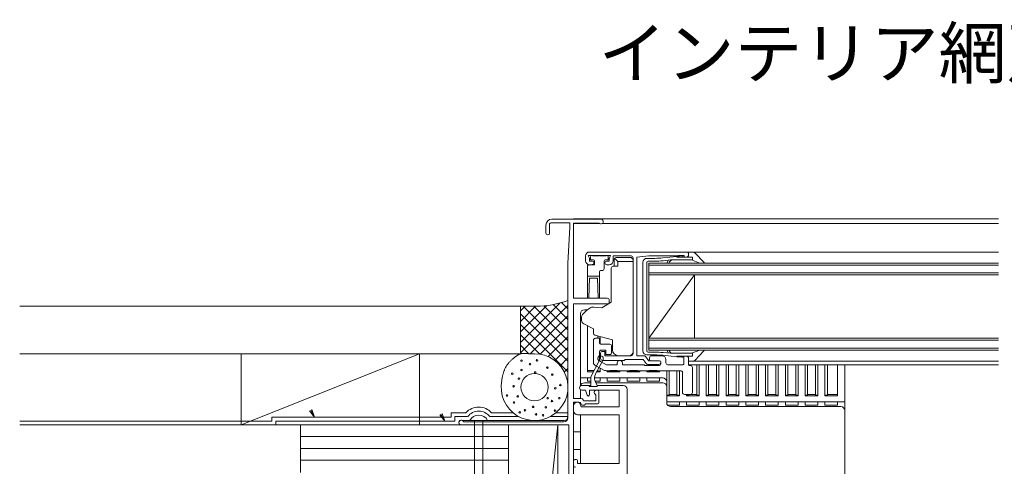
# Model space of a CAD drawing. Extents: x 152 to 729, y 114 to 496.
# Drawn here: x 390 to 515, y 379 to 435 of the extents above; entities that cross this region are included whole.
import ezdxf

# ---------------------------------------------------------------- set-up
doc = ezdxf.new("R2010")
doc.units = 0
doc.header["$MEASUREMENT"] = 0
doc.layers.get('0').update_dxf_attribs({"linetype": 'CONTINUOUS'})

msp = doc.modelspace()

# ---------------------------------------------------------------- linework, layer by layer
at = {"color": 0, "linetype": 'Continuous', "lineweight": 9}
for p, q in [((457.49, 409.3), (459.79, 409.3)), ((457.54, 409.75), (463.74, 409.75)), ((459.79, 408.7), (459.79, 409.3)), ((513.94, 409.8), (460.29, 409.8)), ((460.29, 409.75), (460.29, 409.8)), ((460.29, 399.75), (460.29, 409.25)), ((460.29, 409.25), (463.52, 409.25)), ((456.79, 407.98), (456.79, 409)), ((457.24, 407.98), (457.24, 409.05)), ((459.79, 408.7), (459.57, 404.2)), ((460.29, 409.2), (463.58, 409.2)), ((460.29, 406.46), (460.29, 409.2)), ((460.29, 399.75), (460.29, 409.2)), ((463.91, 409.2), (513.94, 409.2)), ((460.29, 403.75), (460.29, 406.11)), ((462.29, 405.6), (474.54, 405.6)), ((513.94, 405.6), (474.54, 405.6)), ((474.94, 405.6), (475.28, 405.6)), ((461.79, 404.5), (461.79, 405.1)), ((462.14, 405.15), (462.28, 404.82)), ((462.14, 405.15), (464.94, 405.15)), ((462.29, 404.45), (462.29, 404.78)), ((462.29, 404.45), (462.62, 404.45)), ((462.42, 405), (462.42, 404.63)), ((462.79, 404.63), (462.42, 404.63)), ((463.43, 405.1), (462.68, 405.1)), ((462.94, 404), (462.94, 404.48)), ((464.41, 405.1), (463.65, 405.1)), ((464.14, 403.5), (464.14, 404.48)), ((464.67, 404.63), (464.29, 404.63)), ((464.47, 404.45), (464.79, 404.45)), ((464.67, 405), (464.67, 404.63)), ((464.79, 404.45), (464.79, 404.78)), ((464.94, 405.15), (464.8, 404.82)), ((465.29, 404.5), (465.29, 405.1)), ((465.29, 405.1), (467.54, 405.1)), ((465.39, 404.65), (465.39, 403.8)), ((465.89, 404.4), (465.47, 404.83)), ((467.54, 404.9), (465.64, 404.9)), ((465.89, 403.8), (465.89, 404.4)), ((465.89, 404.4), (467.79, 404.4)), ((467.54, 404.9), (467.79, 404.65)), ((467.79, 404.85), (467.79, 392.75)), ((467.79, 404.47), (467.79, 404.65)), ((467.79, 404.47), (467.79, 404.27)), ((467.79, 404.27), (467.79, 393)), ((468.29, 404.95), (469.79, 405.1)), ((468.29, 404.95), (468.29, 392.5)), ((469.04, 393.1), (469.04, 404.3)), ((469.54, 404.8), (470.53, 404.8)), ((469.54, 393.1), (469.54, 404.3)), ((469.69, 404.45), (470.53, 404.45)), ((469.79, 405.1), (473.49, 405.1)), ((471.55, 404.85), (473.34, 405.04)), ((471.58, 404.5), (472.53, 404.6)), ((472.29, 404.58), (472.08, 404.2)), ((472.39, 404.35), (472.31, 404.2)), ((472.53, 404.6), (475.29, 404.6)), ((473.34, 405.04), (473.98, 405.1)), ((473.34, 405.04), (473.34, 404.95)), ((473.34, 404.95), (475.29, 404.95)), ((473.49, 405.1), (473.49, 405.15)), ((473.49, 405.15), (474.24, 405.15)), ((474.24, 404.95), (474.24, 405.15)), ((474.24, 404.95), (474.54, 404.95)), ((474.79, 405.1), (474.79, 405.45)), ((474.79, 405.2), (474.79, 405.35)), ((475.19, 404.6), (476.23, 404.2)), ((475.29, 404.95), (475.29, 404.6)), ((475.64, 405.45), (476.75, 404.31)), ((459.57, 384.65), (459.57, 404.2)), ((460.29, 403.75), (460.29, 402.2)), ((462.04, 399.83), (462.04, 403.75)), ((462.29, 404), (462.62, 404)), ((462.29, 404), (462.94, 404)), ((463.54, 399.83), (463.54, 403.1)), ((463.69, 403.25), (463.89, 403.25)), ((464.47, 404), (464.79, 404)), ((465.04, 403.55), (465.04, 399.25)), ((465.89, 403.8), (465.29, 403.8)), ((513.94, 404.2), (469.79, 404.2)), ((469.79, 404.2), (469.79, 393.2)), ((513.94, 403.95), (469.79, 403.95)), ((472.08, 404.2), (472.31, 404.2)), ((476.79, 404.2), (476.23, 404.2)), ((462.04, 402.55), (463.54, 402.55)), ((462.19, 399.82), (462.29, 402.3)), ((462.29, 402.3), (463.29, 402.3)), ((463.39, 399.82), (463.29, 402.3)), ((513.94, 402.95), (469.79, 402.95)), ((513.94, 402.7), (469.79, 402.7)), ((469.79, 394.7), (475.54, 402.7)), ((475.54, 402.7), (475.54, 394.7)), ((460.29, 399.75), (464.54, 399.75)), ((464.79, 399.2), (464.79, 399.5)), ((390.31, 398.75), (455.56, 398.75)), ((453.57, 394.18), (458.54, 399.15)), ((453.57, 392.85), (459.57, 398.85)), ((453.57, 395.5), (456.9, 398.83)), ((453.57, 398.15), (454.17, 398.75)), ((453.57, 396.83), (455.49, 398.75)), ((453.57, 398.75), (453.57, 392.75)), ((459.57, 393.11), (453.93, 398.75)), ((459.57, 394.44), (455.26, 398.75)), ((459.57, 395.77), (456.54, 398.79)), ((459.57, 397.09), (457.71, 398.96)), ((459.57, 398.42), (458.77, 399.21)), ((460.29, 399.05), (464.64, 399.05)), ((460.29, 387.1), (460.29, 399.05)), ((460.29, 398.62), (460.29, 399.05)), ((460.29, 387.1), (460.29, 399.05)), ((460.29, 398.62), (460.29, 398.08)), ((460.29, 397.65), (460.29, 398.08)), ((462.05, 398.3), (461.64, 398.3)), ((462.83, 398.65), (462.66, 398.65)), ((463.84, 398.55), (462.86, 398.65)), ((465.04, 399.25), (463.84, 398.55)), ((459.57, 391.79), (453.57, 397.79)), ((454.8, 392.75), (459.57, 397.53)), ((460.29, 395.15), (460.29, 397.65)), ((461.14, 397.8), (461.14, 397.73)), ((461.14, 397.73), (461.14, 389.74)), ((461.29, 397.37), (461.29, 396.96)), ((459.57, 390.46), (453.57, 396.46)), ((456.06, 392.69), (459.57, 396.2)), ((461.57, 396.51), (462.79, 395.9)), ((462.04, 390.46), (462.04, 396.28)), ((462.79, 395.9), (462.79, 395.34)), ((456.01, 392.7), (453.57, 395.14)), ((457.08, 392.38), (459.57, 394.87)), ((460.29, 387.1), (460.29, 395.5)), ((462.79, 391.67), (462.79, 394.45)), ((462.98, 395.1), (465.19, 394.5)), ((463.04, 394.7), (463.54, 394.7)), ((463.34, 394.7), (463.34, 395)), ((463.54, 394.1), (463.54, 394.7)), ((463.64, 394.92), (463.64, 393.96)), ((465.19, 394.5), (465.19, 393.25)), ((513.94, 394.7), (469.79, 394.7)), ((513.94, 394.45), (469.79, 394.45)), ((454.63, 392.75), (453.57, 393.81)), ((457.91, 391.89), (459.57, 393.55)), ((463.69, 393.95), (464.84, 393.95)), ((463.79, 393.2), (464.34, 393.2)), ((463.94, 393.05), (464.24, 393.05)), ((464.24, 393.05), (464.24, 392.5)), ((464.34, 392.65), (464.34, 393.2)), ((465.09, 392.9), (465.09, 393.7)), ((513.94, 393.45), (469.79, 393.45)), ((513.94, 393.2), (469.79, 393.2)), ((472.08, 393.2), (472.31, 393.2)), ((472.29, 392.83), (472.08, 393.2)), ((472.39, 393.05), (472.31, 393.2)), ((475.19, 392.8), (476.23, 393.2)), ((475.64, 391.95), (476.75, 393.1)), ((476.79, 393.2), (476.23, 393.2)), ((390.31, 392.75), (453.61, 392.75)), ((440.8, 392.75), (418.3, 383.75)), ((418.3, 392.75), (418.3, 383.75)), ((440.8, 392.75), (440.8, 383.75)), ((454.61, 392.75), (455.33, 392.75)), ((458.59, 391.24), (459.57, 392.22)), ((462.44, 389.84), (463.53, 391.84)), ((463.03, 390.19), (464, 391.98)), ((463.54, 391.98), (463.54, 392.95)), ((463.69, 392.8), (463.69, 392.15)), ((463.94, 391.9), (466.69, 391.9)), ((464.24, 392.5), (467.54, 392.5)), ((464.34, 392.65), (464.84, 392.65)), ((465.94, 392.5), (467.29, 392.5)), ((466.79, 392), (466.69, 391.9)), ((466.79, 392), (469.05, 392)), ((468.29, 392.5), (469.17, 392.5)), ((469.05, 392), (469.43, 391.5)), ((469.37, 392.4), (469.79, 391.85)), ((469.54, 392.6), (470.53, 392.6)), ((469.69, 392.95), (470.53, 392.95)), ((469.79, 391.85), (471.14, 391.85)), ((469.89, 392), (469.89, 392.25)), ((470.04, 391.85), (471.14, 391.85)), ((470.14, 392.5), (471.44, 392.5)), ((471.55, 392.55), (473.34, 392.37)), ((471.58, 392.9), (472.53, 392.8)), ((471.94, 391.6), (471.94, 392)), ((472.53, 392.8), (475.29, 392.8)), ((473.34, 392.37), (473.34, 392.45)), ((473.34, 392.45), (475.29, 392.45)), ((473.34, 392.37), (473.98, 392.3)), ((474.19, 392.45), (474.54, 392.45)), ((474.19, 391.45), (474.19, 392.45)), ((474.79, 392.3), (474.79, 391.95)), ((474.79, 391.35), (474.79, 392.2)), ((474.94, 391.8), (475.28, 391.8)), ((475.29, 392.45), (475.29, 392.8)), ((459.11, 390.44), (459.57, 390.9)), ((462.04, 390.61), (462.86, 390.61)), ((463.09, 391.22), (464.2, 390.64)), ((463.26, 390.61), (463.34, 390.61)), ((463.34, 390.61), (463.34, 390.77)), ((463.34, 390.54), (463.34, 390.61)), ((463.64, 390.93), (463.64, 390.46)), ((463.68, 391.76), (464.46, 391.35)), ((464.4, 390.6), (473.79, 390.6)), ((464.46, 391.35), (465.79, 391.35)), ((464.54, 390.46), (464.54, 390.6)), ((464.84, 390.61), (464.84, 390.61)), ((464.84, 390.61), (465.84, 390.61)), ((464.84, 390.61), (464.84, 390.54)), ((465.79, 391.58), (465.79, 391.35)), ((465.84, 390.54), (465.84, 390.61)), ((466.14, 390.6), (466.14, 390.46)), ((466.44, 391.58), (466.44, 391.35)), ((466.44, 391.35), (469.19, 391.35)), ((467.04, 390.46), (467.04, 390.6)), ((467.34, 390.61), (468.34, 390.61)), ((467.34, 390.61), (467.34, 390.54)), ((468.34, 390.54), (468.34, 390.61)), ((468.64, 390.6), (468.64, 390.46)), ((469.19, 391.35), (469.29, 391.25)), ((469.29, 391.25), (471.04, 391.25)), ((469.54, 390.46), (469.54, 390.6)), ((469.63, 391.4), (471.04, 391.4)), ((469.84, 390.61), (470.84, 390.61)), ((469.84, 390.61), (469.84, 390.54)), ((470.84, 390.54), (470.84, 390.61)), ((471.14, 390.6), (471.14, 390.46)), ((471.29, 391.7), (471.29, 391.65)), ((471.29, 391.5), (471.29, 391.7)), ((472.04, 389.7), (472.04, 390.6)), ((472.19, 391.35), (474.09, 391.35)), ((472.34, 390.6), (472.34, 387.58)), ((473.34, 390.6), (473.34, 387.58)), ((473.64, 390.6), (473.64, 387.43)), ((513.94, 391.8), (474.79, 391.8)), ((513.94, 391.35), (474.79, 391.35)), ((474.89, 391.25), (475.04, 391.25)), ((475.29, 387.85), (475.29, 391)), ((475.84, 391.35), (475.84, 387.58)), ((476.14, 391.35), (476.14, 387.43)), ((477.04, 391.35), (477.04, 387.43)), ((477.34, 391.35), (477.34, 387.58)), ((478.34, 391.35), (478.34, 387.58)), ((478.64, 391.35), (478.64, 387.43)), ((479.54, 391.35), (479.54, 387.43)), ((479.84, 391.35), (479.84, 387.58)), ((480.84, 391.35), (480.84, 387.58)), ((481.14, 391.35), (481.14, 387.43)), ((482.04, 391.35), (482.04, 387.43)), ((482.34, 391.35), (482.34, 387.58)), ((483.34, 391.35), (483.34, 387.58)), ((483.64, 391.35), (483.64, 387.43)), ((484.54, 391.35), (484.54, 387.43)), ((484.84, 391.35), (484.84, 387.58)), ((485.84, 391.35), (485.84, 387.58)), ((486.14, 391.35), (486.14, 387.43)), ((487.04, 391.35), (487.04, 387.43)), ((487.34, 391.35), (487.34, 387.58)), ((488.34, 391.35), (488.34, 387.58)), ((488.64, 391.35), (488.64, 387.43)), ((489.54, 391.35), (489.54, 387.43)), ((489.84, 391.35), (489.84, 387.58)), ((490.84, 391.35), (490.84, 387.58)), ((491.14, 391.35), (491.14, 387.43)), ((492.04, 391.35), (492.04, 387.43)), ((492.34, 391.35), (492.34, 387.58)), ((493.64, 391.35), (493.64, 387.43)), ((494.54, 386.71), (494.54, 391.35)), ((459.46, 389.47), (459.57, 389.57)), ((461.14, 389.74), (461.14, 388.67)), ((461.14, 389.74), (461.14, 389.74)), ((461.14, 389.74), (461.15, 389.74)), ((461.15, 389.74), (461.15, 389.73)), ((461.15, 389.73), (461.16, 389.73)), ((461.16, 389.73), (461.17, 389.73)), ((461.17, 389.73), (461.18, 389.72)), ((461.18, 389.72), (461.2, 389.72)), ((461.2, 389.72), (461.22, 389.72)), ((461.22, 389.72), (461.23, 389.72)), ((461.23, 389.72), (461.26, 389.72)), ((461.26, 389.72), (461.28, 389.71)), ((461.28, 389.71), (461.3, 389.71)), ((461.3, 389.71), (461.33, 389.71)), ((461.33, 389.71), (461.35, 389.71)), ((461.35, 389.71), (461.38, 389.71)), ((461.38, 389.71), (461.41, 389.71)), ((461.41, 389.71), (461.44, 389.7)), ((461.44, 389.7), (461.48, 389.7)), ((461.48, 389.7), (461.51, 389.7)), ((461.51, 389.7), (461.54, 389.7)), ((461.54, 389.7), (461.57, 389.7)), ((461.57, 389.7), (461.61, 389.7)), ((461.61, 389.7), (461.64, 389.7)), ((461.64, 389.7), (462.04, 389.7)), ((462.78, 390.46), (462.04, 390.46)), ((462.04, 389.28), (462.04, 389.7)), ((462.04, 389.7), (462.44, 389.7)), ((462.44, 388.75), (462.44, 389.84)), ((462.91, 389.7), (463.64, 389.7)), ((463.64, 390.46), (463.18, 390.46)), ((463.34, 390.54), (463.64, 390.54)), ((463.64, 389.7), (464.54, 389.7)), ((463.64, 389.7), (463.64, 389.28)), ((464.54, 390.54), (464.84, 390.54)), ((466.14, 390.46), (464.54, 390.46)), ((464.54, 389.7), (466.14, 389.7)), ((464.54, 389.28), (464.54, 389.7)), ((465.84, 390.54), (466.14, 390.54)), ((466.14, 389.7), (467.04, 389.7)), ((466.14, 389.7), (466.14, 389.28)), ((467.04, 390.54), (467.34, 390.54)), ((468.64, 390.46), (467.04, 390.46)), ((467.04, 389.7), (468.64, 389.7)), ((467.04, 389.28), (467.04, 389.7)), ((468.34, 390.54), (468.64, 390.54)), ((468.64, 389.7), (469.54, 389.7)), ((468.64, 389.7), (468.64, 389.28)), ((469.54, 390.54), (469.84, 390.54)), ((471.14, 390.46), (469.54, 390.46)), ((469.54, 389.7), (471.14, 389.7)), ((469.54, 389.28), (469.54, 389.7)), ((470.84, 390.54), (471.14, 390.54)), ((471.14, 389.7), (471.59, 389.7)), ((471.14, 389.7), (471.14, 389.28)), ((472.04, 388.58), (472.04, 389.7)), ((474.04, 387.85), (474.04, 390.35)), ((459.57, 389.14), (459.52, 389.19)), ((461.14, 389.24), (461.14, 389.24)), ((461.14, 389.24), (461.14, 389.24)), ((461.14, 388.23), (461.14, 387.1)), ((462.24, 388.75), (461.34, 388.75)), ((461.79, 388.15), (461.34, 388.15)), ((461.64, 389.08), (462.44, 389.08)), ((461.79, 388.15), (462, 387.5)), ((462.44, 389.28), (462.04, 389.28)), ((462.44, 388.75), (462.24, 388.75)), ((462.24, 388.6), (462.24, 388.75)), ((463.24, 388.6), (462.24, 388.6)), ((466.04, 388.15), (462.29, 388.15)), ((462.29, 387.55), (462.29, 388.15)), ((463.24, 388.75), (463, 389.3)), ((463.64, 389.28), (463, 389.28)), ((463.1, 389.08), (471.54, 389.08)), ((466.54, 388.75), (463.24, 388.75)), ((463.24, 388.6), (463.24, 388.75)), ((466.14, 389.28), (464.54, 389.28)), ((466.04, 386.05), (466.04, 388.15)), ((468.64, 389.28), (467.04, 389.28)), ((467.04, 367.6), (467.04, 388.25)), ((471.14, 389.28), (469.54, 389.28)), ((472.04, 389.24), (472.04, 389.24)), ((472.04, 389.24), (472.04, 389.24)), ((472.04, 386.57), (472.04, 388.58)), ((460.29, 387.1), (461.24, 387.1)), ((461.49, 386.92), (461.52, 386.8)), ((463.09, 387.57), (463.09, 386.8)), ((463.49, 387.85), (463.49, 386.65)), ((472.04, 387.51), (472.34, 387.51)), ((473.64, 387.43), (472.04, 387.43)), ((472.34, 387.58), (472.34, 387.51)), ((473.34, 387.58), (472.34, 387.58)), ((473.34, 387.58), (473.34, 387.51)), ((473.34, 387.51), (473.64, 387.51)), ((474.29, 387.6), (474.54, 387.6)), ((474.29, 387.6), (475.04, 387.6)), ((474.54, 387.6), (474.54, 387.43)), ((474.54, 387.51), (474.84, 387.51)), ((476.14, 387.43), (474.54, 387.43)), ((474.84, 387.6), (474.84, 387.58)), ((474.84, 387.58), (474.84, 387.51)), ((475.84, 387.58), (474.84, 387.58)), ((475.84, 387.58), (475.84, 387.51)), ((475.84, 387.51), (476.14, 387.51)), ((477.04, 387.51), (477.34, 387.51)), ((478.64, 387.43), (477.04, 387.43)), ((477.34, 387.58), (477.34, 387.51)), ((478.34, 387.58), (477.34, 387.58)), ((478.34, 387.58), (478.34, 387.51)), ((478.34, 387.51), (478.64, 387.51)), ((479.54, 387.51), (479.84, 387.51)), ((481.14, 387.43), (479.54, 387.43)), ((479.84, 387.58), (479.84, 387.51)), ((480.84, 387.58), (479.84, 387.58)), ((480.84, 387.58), (480.84, 387.51)), ((480.84, 387.51), (481.14, 387.51)), ((482.04, 387.51), (482.34, 387.51)), ((483.64, 387.43), (482.04, 387.43)), ((482.34, 387.58), (482.34, 387.51)), ((483.34, 387.58), (482.34, 387.58)), ((483.34, 387.58), (483.34, 387.51)), ((483.34, 387.51), (483.64, 387.51)), ((484.54, 387.51), (484.84, 387.51)), ((486.14, 387.43), (484.54, 387.43)), ((484.84, 387.58), (484.84, 387.51)), ((485.84, 387.58), (484.84, 387.58)), ((485.84, 387.58), (485.84, 387.51)), ((485.84, 387.51), (486.14, 387.51)), ((487.04, 387.51), (487.34, 387.51)), ((488.64, 387.43), (487.04, 387.43)), ((487.34, 387.58), (487.34, 387.51)), ((488.34, 387.58), (487.34, 387.58)), ((488.34, 387.58), (488.34, 387.51)), ((488.34, 387.51), (488.64, 387.51)), ((489.54, 387.51), (489.84, 387.51)), ((491.14, 387.43), (489.54, 387.43)), ((489.84, 387.58), (489.84, 387.51)), ((490.84, 387.58), (489.84, 387.58)), ((490.84, 387.58), (490.84, 387.51)), ((490.84, 387.51), (491.14, 387.51)), ((492.04, 387.51), (492.34, 387.51)), ((493.64, 387.43), (492.04, 387.43)), ((492.34, 387.58), (492.34, 387.51)), ((493.64, 387.58), (492.34, 387.58)), ((427.57, 384.75), (427.07, 385.62)), ((427.22, 385.7), (427.57, 384.75)), ((460.29, 386.65), (460.95, 386.65)), ((460.29, 373.1), (460.29, 386.65)), ((460.29, 384.5), (460.29, 386.65)), ((460.29, 373.1), (460.29, 386.65)), ((460.29, 386.15), (460.29, 385.55)), ((460.83, 386.65), (460.79, 386.65)), ((461.06, 386.5), (461.24, 386.05)), ((461.19, 386.47), (461.22, 386.36)), ((466.04, 386.05), (461.24, 386.05)), ((461.64, 386.25), (461.37, 386.25)), ((461.52, 386.8), (463.09, 386.8)), ((461.79, 386.4), (461.64, 386.25)), ((461.79, 386.4), (463.24, 386.4)), ((472.04, 386.67), (473.64, 386.67)), ((473.64, 386.27), (472.14, 386.27)), ((472.54, 386.07), (494.04, 386.07)), ((473.64, 386.67), (474.54, 386.67)), ((473.64, 386.67), (473.64, 386.27)), ((474.54, 386.27), (474.54, 386.67)), ((474.54, 386.67), (476.14, 386.67)), ((476.14, 386.27), (474.54, 386.27)), ((476.14, 386.67), (477.04, 386.67)), ((476.14, 386.67), (476.14, 386.27)), ((477.04, 386.27), (477.04, 386.67)), ((477.04, 386.67), (478.64, 386.67)), ((478.64, 386.27), (477.04, 386.27)), ((478.64, 386.67), (479.54, 386.67)), ((478.64, 386.67), (478.64, 386.27)), ((479.54, 386.27), (479.54, 386.67)), ((479.54, 386.67), (481.14, 386.67)), ((481.14, 386.27), (479.54, 386.27)), ((481.14, 386.67), (482.04, 386.67)), ((481.14, 386.67), (481.14, 386.27)), ((482.04, 386.27), (482.04, 386.67)), ((482.04, 386.67), (483.64, 386.67)), ((483.64, 386.27), (482.04, 386.27)), ((483.64, 386.67), (484.54, 386.67)), ((483.64, 386.67), (483.64, 386.27)), ((484.54, 386.27), (484.54, 386.67)), ((484.54, 386.67), (486.14, 386.67)), ((486.14, 386.27), (484.54, 386.27)), ((486.14, 386.67), (487.04, 386.67)), ((486.14, 386.67), (486.14, 386.27)), ((487.04, 386.27), (487.04, 386.67)), ((487.04, 386.67), (488.64, 386.67)), ((488.64, 386.27), (487.04, 386.27)), ((488.64, 386.67), (489.54, 386.67)), ((488.64, 386.67), (488.64, 386.27)), ((489.54, 386.27), (489.54, 386.67)), ((489.54, 386.67), (491.14, 386.67)), ((491.14, 386.27), (489.54, 386.27)), ((491.14, 386.67), (492.04, 386.67)), ((491.14, 386.67), (491.14, 386.27)), ((492.04, 386.27), (492.04, 386.67)), ((492.04, 386.67), (493.64, 386.67)), ((493.64, 386.27), (492.04, 386.27)), ((493.64, 386.67), (494.04, 386.67)), ((493.64, 386.67), (493.64, 386.27)), ((494.04, 386.67), (494.08, 386.67)), ((494.08, 386.67), (494.11, 386.67)), ((494.11, 386.67), (494.14, 386.67)), ((494.14, 386.67), (494.18, 386.67)), ((494.18, 386.67), (494.21, 386.67)), ((494.21, 386.67), (494.24, 386.68)), ((494.24, 386.68), (494.27, 386.68)), ((494.27, 386.68), (494.3, 386.68)), ((494.3, 386.68), (494.33, 386.68)), ((494.33, 386.68), (494.36, 386.68)), ((494.36, 386.68), (494.38, 386.68)), ((494.38, 386.68), (494.41, 386.68)), ((494.41, 386.68), (494.43, 386.69)), ((494.43, 386.69), (494.45, 386.69)), ((494.45, 386.69), (494.47, 386.69)), ((494.47, 386.69), (494.49, 386.69)), ((494.49, 386.69), (494.5, 386.7)), ((494.5, 386.7), (494.51, 386.7)), ((494.51, 386.7), (494.52, 386.7)), ((494.52, 386.7), (494.53, 386.7)), ((494.53, 386.7), (494.54, 386.71)), ((494.54, 385.57), (494.54, 386.71)), ((494.54, 386.71), (494.54, 386.71)), ((494.54, 386.71), (494.54, 386.71)), ((494.54, 386.23), (494.54, 386.23)), ((494.54, 386.23), (494.54, 386.23)), ((444.8, 384.75), (422.15, 384.75)), ((422.15, 384.75), (422.15, 384.25)), ((426.93, 385.53), (427.57, 384.75)), ((443.38, 385.03), (444.02, 384.25)), ((444.02, 384.25), (443.52, 385.12)), ((443.67, 385.2), (444.02, 384.25)), ((446.66, 385.3), (444.8, 385.3)), ((444.8, 384.75), (444.8, 385.3)), ((446.89, 384.8), (445.3, 384.8)), ((445.3, 384.8), (445.3, 384.25)), ((449.7, 384.8), (453.35, 384.8)), ((449.93, 385.3), (452.62, 385.3)), ((457.34, 384.8), (459.57, 384.8)), ((458.07, 385.3), (459.57, 385.3)), ((459.57, 384.8), (459.57, 385.3)), ((466.04, 385.05), (460.79, 385.05)), ((461.14, 385.05), (461.14, 378.9)), ((466.04, 378.9), (466.04, 385.05)), ((494.54, 368.8), (494.54, 385.57)), ((390.31, 384.25), (422.15, 384.25)), ((390.31, 383.75), (458.3, 383.75)), ((445.3, 384.25), (422.65, 384.25)), ((422.65, 384.25), (422.65, 383.75)), ((425.8, 383.75), (425.8, 377.75)), ((446.09, 383.75), (459.69, 383.75)), ((446.26, 384.3), (459.07, 384.3)), ((446.38, 384.15), (459.07, 384.15)), ((447.77, 384.3), (447.77, 369.65)), ((448.82, 384.3), (448.82, 369.65)), ((452.05, 316.25), (452.05, 383.75)), ((458.3, 383.75), (452.05, 325.25)), ((458.29, 325.25), (458.3, 383.75)), ((459.69, 377.3), (459.69, 383.75)), ((460.29, 379.5), (460.29, 384.15)), ((425.8, 382.29), (452.05, 382.29)), ((460.29, 382.9), (461.14, 382.9)), ((425.8, 380.79), (452.05, 380.79)), ((460.29, 380.65), (461.14, 380.65)), ((425.8, 379.29), (452.05, 379.29)), ((460.29, 378.65), (460.29, 379.15)), ((460.79, 378.9), (460.79, 379.15)), ((466.04, 378.9), (460.79, 378.9))]:
    msp.add_line(p, q, dxfattribs=at)
at = {"color": 0, "linetype": 'Continuous', "lineweight": 9, "extrusion": (0, 0, -1)}
for p, q in [((452.24, 391.76), (452.3, 391.82)), ((452.3, 391.82), (452.36, 391.88)), ((452.36, 391.88), (452.42, 391.94)), ((452.42, 391.94), (452.49, 392)), ((452.49, 392), (452.56, 392.06)), ((452.56, 392.06), (452.62, 392.12)), ((452.62, 392.12), (452.69, 392.18)), ((452.69, 392.18), (452.76, 392.23)), ((452.76, 392.23), (452.83, 392.29)), ((452.83, 392.29), (452.9, 392.34)), ((452.9, 392.34), (452.97, 392.4)), ((452.97, 392.4), (453.04, 392.45)), ((453.04, 392.45), (453.11, 392.5)), ((453.11, 392.5), (453.15, 392.53)), ((453.15, 392.53), (453.19, 392.55)), ((453.19, 392.55), (453.22, 392.58)), ((453.22, 392.58), (453.26, 392.6)), ((453.26, 392.6), (453.3, 392.62)), ((453.3, 392.62), (453.34, 392.64)), ((453.34, 392.64), (453.38, 392.66)), ((453.38, 392.66), (453.41, 392.68)), ((453.41, 392.68), (453.45, 392.7)), ((453.45, 392.7), (453.49, 392.71)), ((453.49, 392.71), (453.53, 392.73)), ((453.53, 392.73), (453.57, 392.74)), ((453.57, 392.74), (453.61, 392.75)), ((453.61, 392.75), (453.65, 392.76)), ((453.65, 392.76), (453.69, 392.77)), ((453.69, 392.77), (453.74, 392.78)), ((453.74, 392.78), (453.78, 392.78)), ((453.78, 392.78), (453.82, 392.79)), ((453.82, 392.79), (453.86, 392.79)), ((453.86, 392.79), (453.91, 392.79)), ((453.91, 392.79), (453.95, 392.79)), ((453.95, 392.79), (453.99, 392.79)), ((453.99, 392.79), (454.04, 392.79)), ((454.04, 392.79), (454.08, 392.79)), ((454.08, 392.79), (454.17, 392.78)), ((454.17, 392.78), (454.25, 392.78)), ((454.25, 392.78), (454.43, 392.76)), ((454.43, 392.76), (454.52, 392.76)), ((454.52, 392.76), (454.61, 392.75)), ((451.48, 390.53), (451.51, 390.61)), ((451.51, 390.61), (451.54, 390.69)), ((451.54, 390.69), (451.57, 390.77)), ((451.57, 390.77), (451.61, 390.85)), ((451.61, 390.85), (451.64, 390.92)), ((451.64, 390.92), (451.68, 391)), ((451.68, 391), (451.72, 391.07)), ((451.72, 391.07), (451.74, 391.11)), ((451.74, 391.11), (451.77, 391.15)), ((451.77, 391.15), (451.81, 391.22)), ((451.81, 391.22), (451.86, 391.29)), ((451.86, 391.29), (451.91, 391.36)), ((451.91, 391.36), (451.96, 391.43)), ((451.96, 391.43), (452.01, 391.5)), ((452.01, 391.5), (452.06, 391.56)), ((452.06, 391.56), (452.12, 391.63)), ((452.12, 391.63), (452.18, 391.69)), ((452.18, 391.69), (452.24, 391.76)), ((451.17, 389.16), (451.2, 389.34)), ((451.2, 389.34), (451.23, 389.51)), ((451.23, 389.51), (451.26, 389.69)), ((451.26, 389.69), (451.28, 389.77)), ((451.28, 389.77), (451.3, 389.86)), ((451.3, 389.86), (451.32, 389.95)), ((451.32, 389.95), (451.34, 390.03)), ((451.34, 390.03), (451.36, 390.12)), ((451.36, 390.12), (451.38, 390.2)), ((451.38, 390.2), (451.41, 390.28)), ((451.41, 390.28), (451.43, 390.37)), ((451.43, 390.37), (451.46, 390.45)), ((451.46, 390.45), (451.48, 390.53))]:
    msp.add_line(p, q, dxfattribs=at)
at = {"color": 0, "linetype": 'Continuous', "lineweight": 9}
for centre, radius in [((453.7, 391.87), 0.1), ((455.65, 391.91), 0.1), ((453.7, 390.7), 0.1), ((454.77, 391.43), 0.1), ((456.97, 390.99), 0.1), ((452.53, 390.22), 0.1), ((453.37, 389.6), 0.1), ((455.35, 388.53), 1.72), ((455.43, 390.37), 0.1), ((457.59, 390.11), 0.1), ((452.71, 388.64), 0.1), ((457.96, 388.39), 0.1), ((458.62, 388.79), 0.1), ((451.87, 387.47), 0.1), ((453.23, 387.36), 0.1), ((457, 387.14), 0.1), ((457.55, 386.77), 0.1), ((458.47, 387.14), 0.1), ((452.75, 386.59), 0.1), ((454.14, 385.6), 0.1), ((455.17, 386.04), 0.1), ((456.78, 385.97), 0.1), ((457.92, 385.56), 0.1), ((453.48, 385.34), 0.1), ((455.54, 385.09), 0.1), ((456.42, 384.98), 0.1)]:
    msp.add_circle(centre, radius, dxfattribs=at)
for centre, radius, start, end in [((457.54, 409), 0.75, 90, 180), ((457.49, 409.05), 0.25, 90, 180), ((463.74, 409.45), 0.3, 221.8103, 90), ((457.02, 407.98), 0.225, 180, 0), ((462.29, 405.1), 0.5, 90, 180), ((474.54, 405.35), 0.25, 0, 90), ((474.94, 405.45), 0.15, 90, 180), ((475.28, 405.1), 0.5, 44.1497, 90), ((462.29, 404.5), 0.5, 180, 270), ((462.19, 404.78), 0.1, 0, 23.1986), ((462.57, 405), 0.15, 41.8103, 180), ((462.62, 404.23), 0.225, 270, 90), ((462.79, 404.48), 0.15, 0, 90), ((463.54, 405), 0.15, 41.8103, 138.1897), ((464.29, 404.48), 0.15, 90, 180), ((464.47, 404.23), 0.225, 90, 270), ((464.52, 405), 0.15, 0, 138.1897), ((464.89, 404.78), 0.1, 156.8014, 180), ((464.79, 404.5), 0.5, 270, 0), ((465.64, 404.65), 0.25, 135, 180), ((465.64, 404.65), 0.25, 90, 135), ((467.54, 404.85), 0.25, 0, 90), ((469.54, 404.3), 0.5, 90, 180), ((469.69, 404.3), 0.15, 90, 180), ((470.53, 414.8), 10, 270, 275.8217), ((470.53, 414.8), 10.35, 270, 275.8217), ((472.83, 404.1), 0.5, 90, 150.4118), ((473.99, 404.95), 0.15, 0, 95.8217), ((474.54, 405.2), 0.25, 270, 0), ((474.64, 405.1), 0.15, 270, 0), ((476.64, 404.2), 0.15, 360, 44.1497), ((462.29, 403.75), 0.25, 90, 180), ((463.69, 403.1), 0.15, 90, 180), ((463.89, 403.5), 0.25, 270, 0), ((465.29, 403.55), 0.25, 90, 180), ((455.54, 410.25), 11.5, 270.0758, 290.5138), ((462.12, 399.83), 0.075, 180, 357.3696), ((463.47, 399.83), 0.075, 182.6304, 0), ((464.54, 399.5), 0.25, 0, 90), ((461.64, 397.8), 0.5, 90, 180), ((464.47, 395.12), 4, 118.882, 139.8321), ((462.66, 398.4), 0.25, 90, 118.882), ((462.83, 398.4), 0.25, 84.2894, 90), ((464.64, 399.2), 0.15, 270, 0), ((461.79, 397.37), 0.5, 139.8321, 180), ((461.79, 396.96), 0.5, 180, 243.4349), ((463.04, 395.34), 0.25, 180, 254.8459), ((463.04, 394.45), 0.25, 90, 180), ((463.69, 394.1), 0.15, 180, 270), ((463.79, 392.95), 0.25, 90, 180), ((463.94, 392.8), 0.25, 90, 180), ((464.84, 393.7), 0.25, 360, 90), ((465.94, 393.25), 0.75, 180, 270), ((469.54, 393.1), 0.5, 180, 270), ((469.69, 393.1), 0.15, 180, 270), ((472.83, 393.3), 0.5, 209.5882, 270), ((476.64, 393.2), 0.15, 315.8503, 0), ((455.35, 388.53), 4.22, 168.5139, 90.2273), ((463.69, 392.15), 0.35, 331.5958, 241.5958), ((463.79, 391.98), 0.25, 180, 242.628), ((463.94, 392.15), 0.25, 180, 270), ((464.84, 392.9), 0.25, 270, 360), ((466.12, 391.58), 0.325, 0, 180), ((467.29, 393), 0.5, 270, 0), ((467.54, 392.75), 0.25, 270, 0), ((469.17, 392.25), 0.25, 37.5686, 90), ((470.14, 392.25), 0.25, 90, 180), ((470.04, 392), 0.15, 180, 270), ((470.53, 382.6), 10.35, 84.1783, 90), ((470.53, 382.6), 10, 84.1783, 90), ((471.14, 391.7), 0.15, 0, 90), ((471.14, 391.7), 0.15, 0, 90), ((471.44, 392), 0.5, 0, 90), ((473.99, 392.45), 0.15, 264.1783, 360), ((474.54, 392.2), 0.25, 0, 90), ((474.64, 392.3), 0.15, 0, 90), ((474.94, 391.95), 0.15, 180, 270), ((475.28, 392.3), 0.5, 270, 315.8503), ((463.29, 391.67), 0.5, 180, 245.7723), ((464.4, 391.1), 0.5, 245.7723, 270), ((469.63, 391.65), 0.25, 217.5686, 270), ((471.04, 391.65), 0.25, 270, 0), ((471.04, 391.5), 0.25, 270, 0), ((472.19, 391.6), 0.25, 180, 270), ((473.79, 390.35), 0.25, 0, 90), ((474.09, 391.45), 0.1, 270, 0), ((474.89, 391.35), 0.1, 180, 270), ((475.04, 391), 0.25, 0, 90), ((463.91, 389.71), 1, 151.5958, 204.2277), ((471.54, 389.2), 0.5, 0, 90), ((461.34, 388.45), 0.3, 90, 270), ((461.64, 388.58), 0.5, 90, 167.7723), ((463.19, 387.85), 0.3, 0, 250.5288), ((466.54, 388.25), 0.5, 0, 90), ((471.54, 388.58), 0.5, 0, 90), ((461.24, 386.85), 0.25, 15, 90), ((462.14, 387.55), 0.15, 197.7855, 0), ((474.29, 387.85), 0.25, 180, 270), ((475.04, 387.85), 0.25, 270, 0), ((448.3, 383.75), 2.25, 43.5842, 136.4153), ((460.79, 386.15), 0.5, 90, 180), ((460.83, 386.4), 0.25, 22.6199, 90), ((460.95, 386.4), 0.25, 15, 90), ((461.37, 386.4), 0.15, 195, 270), ((463.24, 386.65), 0.25, 270, 0), ((472.54, 386.57), 0.5, 180, 270), ((494.04, 385.57), 0.5, 0, 90), ((446.09, 384.05), 0.3, 19.4712, 270), ((446.1, 384.05), 0.3, 56.4375, 270), ((448.3, 383.75), 1.75, 36.9333, 143.0655), ((448.3, 383.75), 1.25, 26.2141, 153.7859), ((459.07, 384.8), 0.5, 270.4934, 0), ((459.07, 384.65), 0.5, 270, 0), ((460.79, 385.55), 0.5, 180, 270), ((460.54, 379.15), 0.25, 0, 180), ((460.54, 378.65), 0.25, 180, 270)]:
    msp.add_arc(centre, radius, start, end, dxfattribs=at)

# ---------------------------------------------------------------- texts
at = {"color": 0, "lineweight": 9}
msp.add_text('インテリア網戸\u3000側面付\u3000引分け（20ｍｍ）\u3000横断面図', height=6.3, dxfattribs=at).set_placement((463.42, 427.59))

doc.saveas('drawing.dxf')
